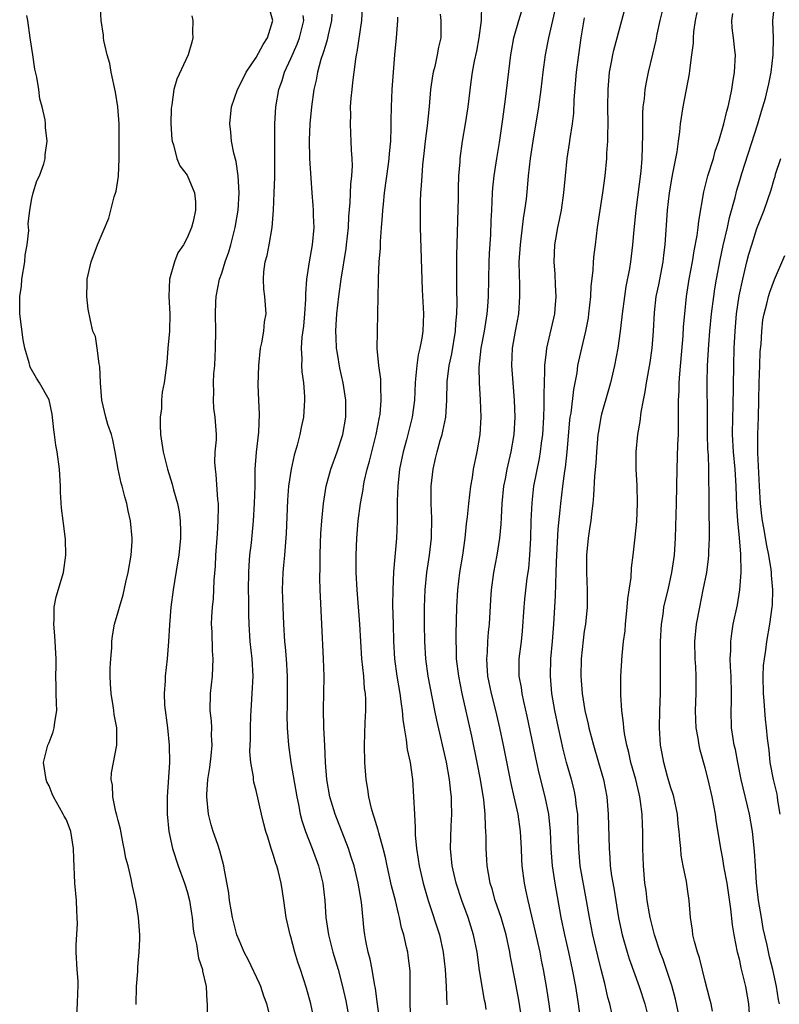
# Model space of a CAD drawing. Units: inches. Extents: x 2586000 to 2589000, y 1527000 to 1530000.
# Drawn here: x 2586674 to 2586762, y 1529547 to 1529661 of the extents above; entities that cross this region are included whole.
import ezdxf

# ---------------------------------------------------------------- set-up
doc = ezdxf.new("R2010")
doc.units = ezdxf.units.IN
doc.header["$MEASUREMENT"] = 0
doc.layers.add('LD25861527_2ft', color=254, linetype='Continuous')

msp = doc.modelspace()

# ---------------------------------------------------------------- linework, layer by layer
at = {"layer": 'LD25861527_2ft'}
for points, elevation in [([(2586687.08, 1529546.92), (2586687.12, 1529549), (2586687.26, 1529550.74), (2586687.28, 1529551.28), (2586687.44, 1529553), (2586687.51, 1529554.49), (2586687.5, 1529555), (2586687.36, 1529557), (2586687.03, 1529559), (2586686.66, 1529560.66), (2586686.51, 1529561.49), (2586686.14, 1529563), (2586685.89, 1529563.89), (2586685.71, 1529565), (2586685.57, 1529565.57), (2586685.25, 1529567.25), (2586685, 1529568.25), (2586684.86, 1529568.86), (2586684.74, 1529569.26), (2586684.37, 1529571), (2586684.34, 1529572.34), (2586684.18, 1529573), (2586684.21, 1529573.79), (2586684.83, 1529577), (2586684.85, 1529577.15), (2586684.83, 1529579), (2586684.53, 1529580.53), (2586684.5, 1529581), (2586684.43, 1529581.57), (2586684.17, 1529583), (2586684.11, 1529584.11), (2586684.08, 1529585), (2586684.09, 1529585.91), (2586684.15, 1529587), (2586684.26, 1529588.26), (2586684.27, 1529589), (2586684.34, 1529589.66), (2586684.58, 1529591), (2586685, 1529592.46), (2586685.14, 1529593), (2586685.58, 1529594.42), (2586685.88, 1529595.88), (2586686.16, 1529597), (2586686.51, 1529599), (2586686.61, 1529600.61), (2586686.63, 1529601), (2586686.43, 1529603), (2586686.16, 1529604.16), (2586686, 1529605), (2586685.76, 1529605.76), (2586685.46, 1529607), (2586685.35, 1529607.35), (2586684.99, 1529608.99), (2586684.64, 1529611), (2586684.37, 1529612.37), (2586684.22, 1529613), (2586683.82, 1529614.18), (2586683.58, 1529615), (2586683.09, 1529617), (2586682.97, 1529619), (2586682.89, 1529620.89), (2586682.81, 1529621.19), (2586682.56, 1529623), (2586682.36, 1529624.36), (2586682.08, 1529625), (2586681.79, 1529626.21), (2586681.53, 1529627.53), (2586681.36, 1529629), (2586681.42, 1529630.58), (2586681.41, 1529631), (2586681.51, 1529631.51), (2586681.86, 1529633), (2586682.62, 1529635), (2586683.9, 1529638.1), (2586684.54, 1529640.54), (2586684.77, 1529641.23), (2586685.04, 1529642.96), (2586685.13, 1529645), (2586685.13, 1529647.13), (2586685.1, 1529649), (2586684.96, 1529651), (2586684.7, 1529652.7), (2586684.19, 1529655), (2586684.02, 1529656.02), (2586683.72, 1529657), (2586683.34, 1529658.66), (2586683.3, 1529659), (2586683.29, 1529659.29), (2586683.01, 1529661), (2586682.79, 1529665.21)], 7800), ([(2586715.31, 1529545), (2586715.03, 1529546.97), (2586714.8, 1529548.8), (2586714.69, 1529549.31), (2586714.41, 1529551), (2586714.18, 1529552.18), (2586713.96, 1529553), (2586713.7, 1529554.3), (2586713.58, 1529555), (2586713.5, 1529555.5), (2586713.19, 1529558.81), (2586712.82, 1529561), (2586712.32, 1529563), (2586712.01, 1529564.01), (2586711.67, 1529565), (2586710.14, 1529569), (2586709.52, 1529571), (2586709.16, 1529573), (2586709.01, 1529575), (2586708.94, 1529576.94), (2586708.83, 1529579), (2586708.78, 1529581.22), (2586708.83, 1529583), (2586708.86, 1529585), (2586708.78, 1529587), (2586708.61, 1529591), (2586708.41, 1529595), (2586708.37, 1529596.37), (2586708.4, 1529597.6), (2586708.4, 1529599), (2586708.44, 1529600.44), (2586708.49, 1529601.51), (2586708.59, 1529603), (2586708.79, 1529605), (2586709.11, 1529607), (2586709.64, 1529609), (2586710.36, 1529611), (2586711.03, 1529613), (2586711.37, 1529615), (2586711.39, 1529617), (2586711.08, 1529619), (2586710.69, 1529620.69), (2586710.39, 1529622.39), (2586710.3, 1529623), (2586710.24, 1529624.24), (2586710.22, 1529625), (2586710.27, 1529625.73), (2586710.34, 1529627), (2586710.55, 1529629), (2586710.82, 1529631), (2586711.42, 1529634.58), (2586711.47, 1529635), (2586711.67, 1529637), (2586711.73, 1529638.27), (2586711.88, 1529639.88), (2586711.96, 1529642.04), (2586712.07, 1529643), (2586712.13, 1529644.13), (2586712.1, 1529645), (2586712.04, 1529645.96), (2586712.01, 1529647), (2586711.95, 1529647.95), (2586711.92, 1529649), (2586711.95, 1529650.05), (2586711.93, 1529651), (2586712, 1529652), (2586712.09, 1529653), (2586712.2, 1529653.8), (2586712.33, 1529655), (2586712.53, 1529656.53), (2586712.61, 1529657), (2586712.69, 1529657.31), (2586713.21, 1529661), (2586713.36, 1529663.36)], 7790), ([(2586727.64, 1529546.36), (2586727.54, 1529547), (2586727.44, 1529547.44), (2586726.86, 1529550.86), (2586726.58, 1529553), (2586726.18, 1529555), (2586725.54, 1529557), (2586724.8, 1529559), (2586724.15, 1529561), (2586723.69, 1529563), (2586723.51, 1529565), (2586723.59, 1529567.59), (2586723.66, 1529569), (2586723.63, 1529570.37), (2586723.6, 1529571), (2586723.53, 1529571.53), (2586723.37, 1529573), (2586723.02, 1529575.02), (2586721.9, 1529579.9), (2586721.69, 1529581), (2586720.93, 1529585), (2586720.64, 1529587), (2586720.52, 1529589), (2586720.49, 1529591), (2586720.49, 1529593), (2586720.56, 1529595), (2586720.77, 1529597), (2586721.08, 1529599), (2586721.29, 1529601), (2586721.32, 1529603.32), (2586721.25, 1529605), (2586721.26, 1529606.74), (2586721.27, 1529607), (2586721.48, 1529609), (2586721.77, 1529610.23), (2586721.94, 1529611), (2586722.3, 1529612.3), (2586722.52, 1529613), (2586722.62, 1529613.38), (2586722.94, 1529615), (2586723.06, 1529617), (2586723.11, 1529619.11), (2586723.35, 1529621), (2586723.64, 1529622.36), (2586724.08, 1529625), (2586724.11, 1529625.89), (2586724.23, 1529627), (2586724.26, 1529628.26), (2586724.23, 1529629.77), (2586724.25, 1529633.75), (2586724.42, 1529640.42), (2586724.43, 1529641.57), (2586724.48, 1529643), (2586724.6, 1529644.6), (2586724.62, 1529645), (2586724.88, 1529647), (2586725.23, 1529649), (2586725.53, 1529651), (2586725.88, 1529653.88), (2586726.06, 1529655), (2586726.29, 1529656.29), (2586726.55, 1529657.45), (2586726.83, 1529659), (2586727.08, 1529661), (2586727.14, 1529662.86)], 7784), ([(2586731.8, 1529545), (2586731.43, 1529547.43), (2586731, 1529549.73), (2586730.46, 1529552.46), (2586730.38, 1529553), (2586729.96, 1529555), (2586729.37, 1529557), (2586728.69, 1529559), (2586728.33, 1529560.33), (2586728.11, 1529561), (2586727.89, 1529562.11), (2586727.74, 1529563), (2586727.71, 1529563.71), (2586727.62, 1529565), (2586727.63, 1529566.37), (2586727.61, 1529567), (2586727.55, 1529567.55), (2586727.53, 1529569), (2586727.36, 1529570.64), (2586726.98, 1529573), (2586726.59, 1529575), (2586725.96, 1529578.04), (2586724.85, 1529583), (2586724.45, 1529585), (2586724.2, 1529587), (2586724.19, 1529588.19), (2586724.14, 1529589), (2586724.14, 1529589.85), (2586724.23, 1529593), (2586724.34, 1529595), (2586724.58, 1529597), (2586724.91, 1529599), (2586725.2, 1529601), (2586725.36, 1529602.64), (2586725.47, 1529603.47), (2586725.62, 1529605), (2586725.85, 1529607), (2586726.03, 1529608.03), (2586726.18, 1529609), (2586726.6, 1529611), (2586726.95, 1529613), (2586727.07, 1529615), (2586726.98, 1529617.02), (2586726.84, 1529619), (2586726.82, 1529620.82), (2586727.04, 1529623), (2586727.42, 1529625), (2586727.76, 1529627), (2586727.83, 1529627.83), (2586727.92, 1529629), (2586727.98, 1529633), (2586728.03, 1529633.97), (2586728.17, 1529636.17), (2586728.21, 1529637.79), (2586728.27, 1529639), (2586728.37, 1529641), (2586728.42, 1529641.58), (2586728.57, 1529643), (2586728.86, 1529645), (2586729.16, 1529646.84), (2586729.57, 1529649.57), (2586729.89, 1529651.89), (2586730.47, 1529657), (2586730.55, 1529657.45), (2586730.85, 1529659), (2586731.42, 1529661), (2586732.05, 1529663)], 7782), ([(2586742.23, 1529545.77), (2586741.96, 1529547), (2586741.74, 1529547.74), (2586741.47, 1529549), (2586741.36, 1529549.36), (2586740.96, 1529551), (2586740.56, 1529552.56), (2586739.97, 1529555), (2586739.59, 1529557), (2586739.27, 1529559), (2586738.54, 1529563), (2586738.35, 1529565), (2586738.27, 1529568.27), (2586738.24, 1529569), (2586738.1, 1529569.9), (2586737.99, 1529571), (2586737.81, 1529571.81), (2586737.5, 1529573), (2586736.93, 1529575), (2586736.54, 1529576.54), (2586736, 1529579), (2586735.59, 1529581), (2586735.25, 1529583), (2586735.07, 1529585), (2586735.12, 1529587), (2586735.3, 1529589), (2586735.46, 1529591), (2586735.68, 1529594.32), (2586735.69, 1529595.69), (2586735.75, 1529597), (2586735.79, 1529598.21), (2586735.8, 1529599), (2586735.98, 1529602.02), (2586736.22, 1529604.22), (2586736.28, 1529605), (2586736.52, 1529607), (2586736.74, 1529608.74), (2586736.82, 1529609.19), (2586737.01, 1529610.99), (2586737.34, 1529614.66), (2586737.38, 1529615), (2586737.47, 1529615.47), (2586737.77, 1529618.23), (2586738.16, 1529620.16), (2586738.27, 1529621), (2586738.71, 1529623), (2586739.18, 1529625), (2586739.47, 1529626.53), (2586739.54, 1529627), (2586739.75, 1529629), (2586739.81, 1529630.19), (2586740.02, 1529632.02), (2586740.08, 1529633), (2586740.14, 1529633.86), (2586740.28, 1529635), (2586740.52, 1529637), (2586741.15, 1529641), (2586741.42, 1529643), (2586741.61, 1529645), (2586741.63, 1529645.63), (2586741.72, 1529647), (2586741.72, 1529647.72), (2586741.76, 1529649), (2586741.74, 1529651), (2586741.75, 1529653), (2586741.93, 1529655), (2586742.17, 1529656.17), (2586742.31, 1529657), (2586742.43, 1529657.57), (2586743.88, 1529663)], 7776), ([(2586748.24, 1529663), (2586747.75, 1529661), (2586747.41, 1529659.41), (2586747.28, 1529658.72), (2586746.92, 1529657.08), (2586746.4, 1529655), (2586746.15, 1529653.85), (2586746, 1529653), (2586745.92, 1529651.92), (2586745.8, 1529651), (2586745.75, 1529650.25), (2586745.73, 1529647.73), (2586745.66, 1529645), (2586745.54, 1529643.54), (2586744.97, 1529639), (2586744.72, 1529636.72), (2586744.59, 1529635), (2586744.37, 1529633), (2586744.25, 1529632.25), (2586743.83, 1529630.17), (2586743.66, 1529629), (2586743.4, 1529627), (2586743.36, 1529626.64), (2586743.16, 1529625), (2586742.87, 1529623), (2586742.49, 1529621), (2586742.02, 1529619), (2586741.81, 1529618.19), (2586741, 1529615.36), (2586740.91, 1529615), (2586740.63, 1529613.37), (2586740.57, 1529613), (2586740.41, 1529611), (2586740.33, 1529609.67), (2586740.19, 1529608.19), (2586740.07, 1529605.93), (2586739.97, 1529605), (2586739.82, 1529603.82), (2586739.75, 1529603), (2586739.66, 1529602.34), (2586739.44, 1529601), (2586739.24, 1529599), (2586739.25, 1529597), (2586739.34, 1529595), (2586739.34, 1529593), (2586739.13, 1529591), (2586739, 1529590.22), (2586738.85, 1529589.15), (2586738.62, 1529587), (2586738.6, 1529585), (2586738.76, 1529583), (2586739.06, 1529581), (2586739.43, 1529579.43), (2586739.51, 1529579), (2586740.06, 1529577), (2586740.66, 1529575), (2586741.21, 1529573), (2586741.6, 1529571), (2586741.78, 1529569), (2586741.87, 1529565), (2586741.96, 1529563.96), (2586742.01, 1529563), (2586742.16, 1529561.84), (2586742.41, 1529560.41), (2586742.96, 1529556.96), (2586743.37, 1529555), (2586743.96, 1529553), (2586744.21, 1529552.21), (2586745.36, 1529549), (2586746, 1529547), (2586746.5, 1529545)], 7774), ([(2586758.14, 1529545.86), (2586758.05, 1529547), (2586757.91, 1529547.91), (2586757.71, 1529549), (2586757.18, 1529551.18), (2586757, 1529552.04), (2586756.75, 1529553), (2586756.37, 1529555), (2586756.17, 1529556.17), (2586755.98, 1529558.02), (2586755.54, 1529561), (2586755.21, 1529562.79), (2586755, 1529564.03), (2586754.81, 1529565), (2586754.29, 1529568.29), (2586754.2, 1529569), (2586754.02, 1529569.98), (2586753.81, 1529571), (2586753.34, 1529573), (2586753, 1529574.37), (2586752.42, 1529576.42), (2586752.3, 1529577), (2586752.18, 1529577.82), (2586751.96, 1529579), (2586751.92, 1529579.92), (2586751.89, 1529581), (2586751.96, 1529583), (2586751.96, 1529585), (2586751.92, 1529586.08), (2586751.85, 1529587), (2586751.82, 1529589), (2586752.01, 1529591), (2586752.37, 1529593), (2586752.79, 1529595), (2586753.18, 1529597), (2586753.4, 1529598.6), (2586753.44, 1529599), (2586753.43, 1529599.43), (2586753.51, 1529601), (2586753.5, 1529602.5), (2586753.46, 1529603.46), (2586753.45, 1529606.55), (2586753.42, 1529607.42), (2586753.42, 1529609), (2586753.38, 1529610.62), (2586753.32, 1529611.32), (2586753.28, 1529613), (2586753.28, 1529615.28), (2586753.22, 1529619), (2586753.28, 1529621), (2586753.43, 1529623.43), (2586753.55, 1529625), (2586753.74, 1529627), (2586754, 1529629), (2586754.12, 1529629.88), (2586754.31, 1529631), (2586754.74, 1529633.26), (2586755.1, 1529634.9), (2586755.59, 1529637), (2586755.83, 1529638.17), (2586756.46, 1529640.46), (2586756.67, 1529641.33), (2586757, 1529642.45), (2586757.24, 1529643.24), (2586759.09, 1529649), (2586759.52, 1529650.48), (2586759.7, 1529651), (2586759.98, 1529651.98), (2586760.24, 1529653), (2586760.36, 1529653.64), (2586760.65, 1529655), (2586760.88, 1529657), (2586760.9, 1529659), (2586760.86, 1529660.86), (2586760.84, 1529661), (2586761.06, 1529663.06)], 7768), ([(2586680.2, 1529545.8), (2586680.3, 1529547), (2586680.33, 1529548.33), (2586680.38, 1529549), (2586680.35, 1529549.65), (2586680.24, 1529551), (2586680.15, 1529553), (2586680.15, 1529553.85), (2586680.27, 1529556.27), (2586680.26, 1529557), (2586680.2, 1529557.8), (2586680.17, 1529559), (2586679.98, 1529561), (2586679.85, 1529563.85), (2586679.84, 1529565), (2586679.51, 1529567), (2586679, 1529568.33), (2586678.75, 1529568.75), (2586678.64, 1529569), (2586678.22, 1529569.78), (2586677.5, 1529571), (2586677.35, 1529571.35), (2586677, 1529572.27), (2586676.75, 1529572.75), (2586676.66, 1529573), (2586676.33, 1529575), (2586676.85, 1529577), (2586677, 1529577.32), (2586677.46, 1529578.54), (2586677.6, 1529579), (2586677.67, 1529579.67), (2586677.91, 1529581), (2586677.85, 1529581.85), (2586677.83, 1529583), (2586677.8, 1529583.8), (2586677.78, 1529585), (2586677.81, 1529586.19), (2586677.8, 1529587), (2586677.66, 1529589.66), (2586677.53, 1529591), (2586677.58, 1529591.58), (2586677.59, 1529593), (2586677.82, 1529594.18), (2586678.65, 1529597), (2586678.94, 1529599), (2586678.89, 1529600.89), (2586678.61, 1529603), (2586678.45, 1529604.45), (2586678.33, 1529606.33), (2586678.33, 1529607), (2586678.19, 1529609), (2586677.93, 1529611), (2586677.78, 1529611.78), (2586677.62, 1529613), (2586677.54, 1529613.54), (2586677.35, 1529615.35), (2586677, 1529617.04), (2586675.9, 1529619), (2586675.52, 1529619.52), (2586674.81, 1529620.81), (2586674.75, 1529621), (2586674.68, 1529621.32), (2586674.19, 1529623), (2586673.98, 1529623.98), (2586673.62, 1529627), (2586673.59, 1529627.59), (2586673.6, 1529629), (2586673.79, 1529630.21), (2586673.85, 1529631), (2586674.18, 1529633), (2586674.22, 1529633.78), (2586674.47, 1529635), (2586674.66, 1529636.66), (2586674.59, 1529637.41), (2586674.75, 1529639), (2586675, 1529640.36), (2586675.15, 1529641), (2586675.59, 1529642.41), (2586675.88, 1529643), (2586676.38, 1529644.38), (2586676.53, 1529645), (2586676.56, 1529645.44), (2586676.78, 1529647), (2586676.59, 1529648.59), (2586676.57, 1529649), (2586676.53, 1529649.47), (2586676.19, 1529651), (2586675.91, 1529651.91), (2586675.8, 1529653), (2586675.59, 1529654.41), (2586675.36, 1529655.36), (2586675.1, 1529657), (2586674.81, 1529659), (2586674.55, 1529661), (2586674.41, 1529661.59)], 7802), ([(2586702.66, 1529545.34), (2586702.24, 1529547), (2586701.89, 1529547.89), (2586701.53, 1529549), (2586701.37, 1529549.37), (2586700.08, 1529552.08), (2586699.59, 1529553), (2586699, 1529554.37), (2586698.76, 1529555), (2586698.26, 1529557), (2586698.08, 1529557.92), (2586697.91, 1529559), (2586697.83, 1529559.83), (2586697.28, 1529562.72), (2586697.25, 1529563), (2586696.76, 1529564.76), (2586696.54, 1529565.46), (2586696, 1529567), (2586695.77, 1529567.77), (2586695.48, 1529569), (2586695.27, 1529571), (2586695.28, 1529571.28), (2586695.39, 1529573), (2586695.61, 1529574.39), (2586695.76, 1529575.76), (2586695.88, 1529577), (2586695.83, 1529578.17), (2586695.84, 1529579), (2586695.8, 1529579.8), (2586695.67, 1529581), (2586695.7, 1529583), (2586695.91, 1529585), (2586695.98, 1529586.02), (2586696, 1529587), (2586695.93, 1529587.93), (2586695.88, 1529590.12), (2586695.83, 1529591), (2586695.85, 1529591.85), (2586695.92, 1529593), (2586696.03, 1529593.97), (2586696.09, 1529595), (2586696.13, 1529596.13), (2586696.27, 1529597.73), (2586696.33, 1529599), (2586696.48, 1529601), (2586696.5, 1529601.5), (2586696.6, 1529603), (2586696.63, 1529604.63), (2586696.61, 1529605), (2586696.55, 1529605.45), (2586696.37, 1529608.37), (2586696.26, 1529609), (2586696.2, 1529609.8), (2586696.25, 1529611), (2586696.38, 1529612.38), (2586696.38, 1529613), (2586696.25, 1529615), (2586696.07, 1529616.07), (2586696.04, 1529617), (2586696.1, 1529617.9), (2586696.04, 1529619), (2586696.09, 1529620.09), (2586696.18, 1529621), (2586696.29, 1529623), (2586696.32, 1529625), (2586696.28, 1529627), (2586696.33, 1529628.33), (2586696.34, 1529629), (2586696.74, 1529631), (2586697, 1529631.72), (2586697.41, 1529633), (2586697.82, 1529634.18), (2586698.04, 1529635), (2586698.39, 1529636.39), (2586698.55, 1529637), (2586698.89, 1529639), (2586699, 1529641), (2586698.89, 1529643), (2586698.65, 1529644.65), (2586698.39, 1529645.61), (2586698.14, 1529647), (2586698.06, 1529648.06), (2586697.92, 1529649), (2586698.14, 1529651), (2586698.82, 1529653), (2586699, 1529653.33), (2586699.84, 1529655), (2586701, 1529656.71), (2586701.81, 1529658.2), (2586702.31, 1529659), (2586702.93, 1529661), (2586702.49, 1529662.49)], 7796), ([(2586707.74, 1529545), (2586707.31, 1529547), (2586706.83, 1529548.83), (2586706.13, 1529551), (2586705.83, 1529551.83), (2586705.47, 1529553), (2586705, 1529554.76), (2586704.92, 1529555), (2586704.48, 1529557), (2586704.2, 1529559), (2586704.02, 1529560.02), (2586703.9, 1529561), (2586703.54, 1529562.46), (2586703.39, 1529563), (2586703.28, 1529563.28), (2586703, 1529564.22), (2586702.8, 1529564.8), (2586702.74, 1529565), (2586702.32, 1529566.32), (2586702.12, 1529567), (2586701.89, 1529567.89), (2586701.62, 1529569), (2586701, 1529571.74), (2586700.72, 1529572.72), (2586700.68, 1529573), (2586700.68, 1529573.32), (2586700.38, 1529575), (2586700.27, 1529576.27), (2586700.32, 1529577.68), (2586700.32, 1529579), (2586700.38, 1529580.38), (2586700.39, 1529581), (2586700.53, 1529583), (2586700.62, 1529585), (2586700.51, 1529587), (2586700.3, 1529589), (2586700.17, 1529591), (2586700.15, 1529592.15), (2586700.15, 1529593.85), (2586700.11, 1529595), (2586700.12, 1529597), (2586700.17, 1529597.83), (2586700.27, 1529599), (2586700.45, 1529600.45), (2586700.69, 1529603), (2586700.81, 1529605), (2586700.86, 1529607), (2586700.88, 1529609), (2586701.03, 1529610.97), (2586701.29, 1529613.29), (2586701.38, 1529615.38), (2586701.29, 1529617), (2586701.23, 1529618.77), (2586701.29, 1529621), (2586701.49, 1529623), (2586701.64, 1529623.64), (2586701.86, 1529625), (2586701.95, 1529626.05), (2586702.13, 1529627), (2586702, 1529629), (2586701.86, 1529629.86), (2586701.82, 1529631), (2586701.87, 1529631.87), (2586702.04, 1529633), (2586702.25, 1529633.75), (2586702.49, 1529635), (2586702.83, 1529637), (2586702.99, 1529639), (2586703.09, 1529641), (2586703.16, 1529642.84), (2586703.16, 1529649), (2586703.26, 1529651), (2586703.6, 1529653), (2586703.98, 1529654.02), (2586704.27, 1529655), (2586705, 1529656.59), (2586705.73, 1529658.27), (2586705.99, 1529659), (2586706.49, 1529661), (2586706.42, 1529661.58)], 7794), ([(2586709.74, 1529661.74), (2586709.72, 1529661), (2586709.34, 1529659.34), (2586709.23, 1529658.77), (2586709, 1529658.11), (2586708.75, 1529657.25), (2586708.47, 1529656.47), (2586708.08, 1529655), (2586707.93, 1529654.07), (2586707.66, 1529653), (2586707.39, 1529651), (2586707.22, 1529649), (2586707.13, 1529647.13), (2586707.16, 1529645), (2586707.3, 1529642.7), (2586707.43, 1529641), (2586707.56, 1529639.56), (2586707.59, 1529639), (2586707.6, 1529638.4), (2586707.66, 1529637), (2586707.48, 1529635), (2586707.11, 1529633), (2586706.81, 1529631), (2586706.69, 1529629.31), (2586706.71, 1529628.71), (2586706.6, 1529627), (2586706.45, 1529625.55), (2586706.27, 1529624.27), (2586706.2, 1529623), (2586706.27, 1529621.73), (2586706.24, 1529621), (2586706.27, 1529620.27), (2586706.46, 1529619), (2586706.58, 1529617.42), (2586706.6, 1529617), (2586706.46, 1529615), (2586706.2, 1529613.8), (2586706.06, 1529613), (2586705.75, 1529611.75), (2586705.39, 1529610.61), (2586705.04, 1529609), (2586704.75, 1529607), (2586704.62, 1529605.38), (2586704.47, 1529601.53), (2586704.27, 1529599), (2586704.16, 1529597.84), (2586704.06, 1529597), (2586703.99, 1529595), (2586704.06, 1529593), (2586704.16, 1529591), (2586704.28, 1529589), (2586704.35, 1529588.35), (2586704.45, 1529587), (2586704.58, 1529585), (2586704.56, 1529581.44), (2586704.52, 1529580.52), (2586704.57, 1529579), (2586704.72, 1529577), (2586705, 1529575), (2586705.68, 1529571), (2586705.89, 1529570.11), (2586706.1, 1529569), (2586706.27, 1529568.27), (2586706.72, 1529567), (2586707.48, 1529565), (2586708.19, 1529563), (2586708.7, 1529561), (2586708.95, 1529559), (2586709.07, 1529557), (2586709.35, 1529555), (2586709.88, 1529553), (2586710.47, 1529551), (2586711, 1529549.03), (2586711.36, 1529547.36), (2586711.78, 1529545)], 7792), ([(2586722.29, 1529661.71), (2586722.37, 1529661), (2586722.37, 1529659), (2586722.11, 1529657.89), (2586721.97, 1529657), (2586721.67, 1529655.67), (2586721.49, 1529655), (2586721.41, 1529654.59), (2586721.2, 1529653), (2586721.02, 1529651.02), (2586720.79, 1529648.79), (2586720.57, 1529647), (2586720.42, 1529645.58), (2586720.25, 1529644.25), (2586720.16, 1529643), (2586720.12, 1529641.88), (2586720.03, 1529641), (2586719.98, 1529639.98), (2586719.97, 1529637), (2586720.21, 1529629.79), (2586720.36, 1529627), (2586720.3, 1529625), (2586720.18, 1529624.18), (2586719.96, 1529623), (2586719.77, 1529622.23), (2586719.58, 1529621), (2586719.46, 1529619.46), (2586719.4, 1529619), (2586719.31, 1529617), (2586719.04, 1529615), (2586718.39, 1529612.39), (2586718.02, 1529611), (2586717.61, 1529609), (2586717.38, 1529607), (2586717.33, 1529605.33), (2586717.31, 1529603.31), (2586717.33, 1529603), (2586717.24, 1529601), (2586716.9, 1529597.1), (2586716.81, 1529595), (2586716.79, 1529593.21), (2586716.84, 1529591), (2586716.9, 1529589), (2586717.01, 1529587), (2586717.28, 1529585), (2586717.63, 1529583), (2586717.78, 1529581.78), (2586717.91, 1529581), (2586717.97, 1529579.97), (2586718.12, 1529579), (2586718.38, 1529577.62), (2586718.48, 1529576.48), (2586718.82, 1529575), (2586719.11, 1529573), (2586719.23, 1529571), (2586719.31, 1529569), (2586719.42, 1529567.42), (2586719.41, 1529566.59), (2586719.57, 1529565), (2586719.77, 1529563.77), (2586719.87, 1529563), (2586720.33, 1529561), (2586720.47, 1529560.47), (2586720.91, 1529559), (2586722.21, 1529555), (2586722.65, 1529553), (2586722.88, 1529551), (2586723, 1529549), (2586723.09, 1529546.91)], 7786), ([(2586735.2, 1529545), (2586734.94, 1529547), (2586734.63, 1529549), (2586734.27, 1529551), (2586734.05, 1529552.05), (2586733.87, 1529553), (2586733.35, 1529555.35), (2586732.48, 1529559), (2586732.23, 1529560.23), (2586732.06, 1529561), (2586731.8, 1529563), (2586731.75, 1529563.75), (2586731.71, 1529565), (2586731.6, 1529567), (2586731.32, 1529569), (2586730.89, 1529571), (2586730.54, 1529572.54), (2586729.63, 1529577), (2586729.21, 1529579), (2586728.74, 1529581), (2586728.24, 1529583), (2586727.84, 1529585), (2586727.74, 1529586.26), (2586727.7, 1529587), (2586727.78, 1529587.78), (2586727.83, 1529589), (2586727.92, 1529590.08), (2586728.02, 1529591), (2586728.16, 1529593.84), (2586728.24, 1529595), (2586728.51, 1529597), (2586728.89, 1529599), (2586729.21, 1529601), (2586729.38, 1529602.62), (2586729.4, 1529603.4), (2586729.5, 1529605), (2586729.69, 1529607), (2586729.86, 1529607.85), (2586730.05, 1529609), (2586730.51, 1529611), (2586730.86, 1529613), (2586730.99, 1529615), (2586730.92, 1529617), (2586730.75, 1529619), (2586730.61, 1529621), (2586730.7, 1529623), (2586731.02, 1529625), (2586731.4, 1529627), (2586731.55, 1529629), (2586731.54, 1529630.46), (2586731.48, 1529631.48), (2586731.47, 1529633), (2586731.59, 1529635), (2586731.69, 1529635.69), (2586731.96, 1529638.04), (2586732.13, 1529639), (2586732.3, 1529640.3), (2586732.43, 1529641.57), (2586732.55, 1529643), (2586732.77, 1529645), (2586733.06, 1529647), (2586733.73, 1529651), (2586734, 1529653), (2586734.24, 1529655), (2586734.52, 1529657), (2586734.9, 1529659), (2586735.34, 1529661), (2586735.66, 1529662.34)], 7780), ([(2586750.12, 1529545), (2586749.56, 1529547.56), (2586749.13, 1529549.13), (2586748.53, 1529551), (2586748.14, 1529552.14), (2586747.8, 1529553), (2586747.12, 1529555), (2586746.64, 1529557), (2586746.56, 1529557.44), (2586746.3, 1529559), (2586746.15, 1529560.15), (2586746.01, 1529561), (2586745.84, 1529563), (2586745.79, 1529565), (2586745.78, 1529567), (2586745.74, 1529567.74), (2586745.71, 1529569), (2586745.52, 1529570.48), (2586745.44, 1529571), (2586745.34, 1529571.34), (2586744.96, 1529573), (2586744.41, 1529575), (2586744.16, 1529576.16), (2586743.94, 1529577), (2586743.66, 1529578.34), (2586743.57, 1529579), (2586743.55, 1529579.55), (2586743.33, 1529581), (2586743.23, 1529582.77), (2586743.24, 1529585), (2586743.37, 1529587.37), (2586743.56, 1529589), (2586743.74, 1529590.26), (2586743.79, 1529591), (2586743.98, 1529593), (2586744.03, 1529593.97), (2586744.42, 1529596.42), (2586744.47, 1529597.53), (2586744.68, 1529599), (2586744.9, 1529601.1), (2586745.07, 1529602.93), (2586745.16, 1529605), (2586745.11, 1529607.11), (2586744.99, 1529608.99), (2586744.99, 1529611), (2586745.2, 1529613), (2586745.48, 1529614.52), (2586745.59, 1529615.59), (2586745.85, 1529617), (2586746.06, 1529617.94), (2586746.21, 1529619), (2586746.64, 1529621.36), (2586746.86, 1529623), (2586747.02, 1529625), (2586747.13, 1529627.13), (2586747.34, 1529629), (2586747.63, 1529630.37), (2586748.14, 1529633), (2586748.22, 1529633.78), (2586748.38, 1529635), (2586748.65, 1529639), (2586748.86, 1529641), (2586749.17, 1529642.83), (2586749.27, 1529643.27), (2586749.76, 1529645.76), (2586749.91, 1529647), (2586750.07, 1529648.07), (2586750.14, 1529649), (2586750.44, 1529651), (2586751.17, 1529654.83), (2586751.21, 1529655.21), (2586751.46, 1529657), (2586751.64, 1529658.36), (2586751.65, 1529659), (2586751.69, 1529659.69), (2586751.88, 1529661), (2586752.07, 1529661.93)], 7772), ([(2586753.86, 1529546.14), (2586753.68, 1529547), (2586753.55, 1529547.55), (2586753, 1529549.65), (2586752.33, 1529552.33), (2586752.1, 1529553), (2586751.76, 1529554.24), (2586751.59, 1529555), (2586751.54, 1529555.54), (2586751.31, 1529557), (2586751.15, 1529559), (2586751, 1529560.04), (2586750.83, 1529561.17), (2586750.47, 1529563), (2586750.24, 1529564.24), (2586750.18, 1529565), (2586750.05, 1529566.05), (2586750, 1529567), (2586749.89, 1529567.89), (2586749.78, 1529569), (2586749.36, 1529571), (2586749.29, 1529571.29), (2586749, 1529572.15), (2586748.65, 1529573.35), (2586748.2, 1529575), (2586748.03, 1529576.03), (2586747.83, 1529577), (2586747.72, 1529579), (2586747.76, 1529581), (2586747.83, 1529583), (2586747.84, 1529586.16), (2586747.82, 1529587.82), (2586747.84, 1529589), (2586747.94, 1529591), (2586748.12, 1529592.12), (2586748.23, 1529593), (2586748.36, 1529593.64), (2586748.7, 1529595), (2586749.16, 1529597), (2586749.44, 1529599), (2586749.56, 1529601), (2586749.62, 1529602.38), (2586749.69, 1529605), (2586749.76, 1529609), (2586749.85, 1529611.85), (2586749.91, 1529613), (2586749.91, 1529613.91), (2586749.93, 1529615), (2586749.91, 1529615.91), (2586749.93, 1529617), (2586749.99, 1529618.01), (2586749.99, 1529619), (2586750.05, 1529620.05), (2586750.45, 1529624.45), (2586750.51, 1529625.49), (2586750.64, 1529627), (2586750.85, 1529629), (2586751.16, 1529631), (2586751.52, 1529633), (2586751.72, 1529634.28), (2586752.08, 1529636.08), (2586752.2, 1529637), (2586752.27, 1529637.73), (2586752.86, 1529641.14), (2586753.33, 1529643), (2586753.95, 1529645), (2586754.17, 1529645.83), (2586754.58, 1529647), (2586755.17, 1529649), (2586755.5, 1529650.5), (2586755.65, 1529651), (2586755.86, 1529651.86), (2586756.09, 1529653), (2586756.2, 1529653.8), (2586756.41, 1529655), (2586756.5, 1529657), (2586756.45, 1529657.55), (2586756.3, 1529659), (2586756.15, 1529660.15), (2586756.1, 1529661), (2586756.19, 1529661.81)], 7770), ([(2586693.52, 1529661.52), (2586693.64, 1529661), (2586693.61, 1529659.61), (2586693.65, 1529659), (2586693.53, 1529658.47), (2586693.11, 1529657), (2586691.81, 1529654.19), (2586691.46, 1529653), (2586691.22, 1529651.22), (2586691.16, 1529651), (2586691.15, 1529650.85), (2586691.09, 1529649), (2586691.2, 1529647.2), (2586691.24, 1529647), (2586691.4, 1529646.6), (2586691.8, 1529645), (2586692.13, 1529644.13), (2586693, 1529643.06), (2586693.85, 1529641), (2586693.96, 1529639.96), (2586693.97, 1529639), (2586693.7, 1529637.7), (2586693.49, 1529637), (2586693, 1529635.82), (2586692.56, 1529635), (2586691.92, 1529634.08), (2586691.51, 1529633), (2586690.94, 1529631), (2586690.87, 1529629), (2586690.98, 1529627), (2586690.93, 1529625), (2586690.75, 1529623), (2586690.64, 1529621.36), (2586690.34, 1529619), (2586690.1, 1529617.9), (2586690.03, 1529617), (2586690, 1529616), (2586689.86, 1529615), (2586689.87, 1529614.13), (2586689.92, 1529613), (2586690.22, 1529611), (2586690.71, 1529609), (2586691.25, 1529607.25), (2586691.42, 1529606.58), (2586691.86, 1529605), (2586692.05, 1529604.05), (2586692.2, 1529603), (2586692.21, 1529601.79), (2586692.23, 1529601), (2586692.02, 1529599), (2586691.89, 1529598.11), (2586691.36, 1529595), (2586691.11, 1529593), (2586690.95, 1529590.95), (2586690.82, 1529589), (2586690.66, 1529587), (2586690.46, 1529585), (2586690.46, 1529584.46), (2586690.34, 1529583), (2586690.37, 1529581.63), (2586690.7, 1529579), (2586690.92, 1529577), (2586690.96, 1529575), (2586690.67, 1529571), (2586690.67, 1529570.67), (2586690.67, 1529569), (2586690.86, 1529567), (2586691.29, 1529565), (2586691.94, 1529563), (2586692.69, 1529561), (2586692.75, 1529560.75), (2586693, 1529560.01), (2586693.28, 1529559), (2586693.49, 1529557.49), (2586693.58, 1529557), (2586693.68, 1529555.68), (2586693.8, 1529555), (2586694.06, 1529553.94), (2586694.3, 1529552.3), (2586694.76, 1529551), (2586694.78, 1529550.78), (2586695.19, 1529549), (2586695.27, 1529547.27), (2586695.31, 1529547), (2586695.26, 1529545)], 7798), ([(2586718.92, 1529545.08), (2586718.81, 1529547), (2586718.84, 1529548.84), (2586718.82, 1529550.82), (2586718.6, 1529552.6), (2586718.54, 1529553), (2586718.42, 1529553.58), (2586718.08, 1529555), (2586717.83, 1529555.83), (2586717.6, 1529557), (2586717.46, 1529557.46), (2586717.11, 1529559), (2586716.68, 1529560.68), (2586716.16, 1529563), (2586715.97, 1529563.97), (2586715.7, 1529565), (2586715.18, 1529566.82), (2586715.12, 1529567.12), (2586714.66, 1529568.66), (2586714.53, 1529569), (2586714.35, 1529569.65), (2586714.03, 1529571), (2586713.91, 1529571.91), (2586713.72, 1529573), (2586713.58, 1529575), (2586713.55, 1529577), (2586713.62, 1529579.62), (2586713.69, 1529581), (2586713.7, 1529582.3), (2586713.64, 1529583), (2586713.55, 1529583.55), (2586713.45, 1529585), (2586713.24, 1529587), (2586713.11, 1529589), (2586713, 1529591), (2586712.69, 1529595), (2586712.59, 1529597), (2586712.57, 1529599), (2586712.63, 1529601), (2586712.82, 1529603), (2586713.09, 1529605), (2586713.37, 1529606.63), (2586713.41, 1529607), (2586713.5, 1529607.5), (2586713.84, 1529609), (2586714.1, 1529609.9), (2586714.9, 1529613), (2586715.29, 1529615), (2586715.34, 1529615.34), (2586715.48, 1529617), (2586715.41, 1529618.59), (2586715.41, 1529619.41), (2586715.2, 1529621), (2586715.02, 1529622.98), (2586715.03, 1529625), (2586715.1, 1529627), (2586715.11, 1529629), (2586715.15, 1529630.85), (2586715.14, 1529631.14), (2586715.25, 1529633), (2586715.39, 1529634.61), (2586715.39, 1529635.39), (2586715.51, 1529637), (2586715.63, 1529638.37), (2586715.65, 1529639), (2586715.72, 1529639.72), (2586715.87, 1529641), (2586716.33, 1529644.33), (2586716.41, 1529645), (2586716.43, 1529645.57), (2586716.59, 1529647), (2586716.64, 1529648.64), (2586716.63, 1529649.37), (2586716.66, 1529651), (2586716.76, 1529653), (2586717.05, 1529657), (2586717.24, 1529659), (2586717.41, 1529661), (2586717.4, 1529661.4)], 7788), ([(2586739, 1529661.32), (2586738.6, 1529659), (2586738.31, 1529657), (2586738.06, 1529655), (2586737.8, 1529651.8), (2586737.74, 1529650.26), (2586737.59, 1529649), (2586737.32, 1529647.32), (2586737.26, 1529646.74), (2586736.98, 1529645), (2586736.77, 1529643), (2586736.59, 1529641), (2586736.31, 1529639), (2586736.1, 1529637.9), (2586735.9, 1529637), (2586735.66, 1529635.66), (2586735.56, 1529635), (2586735.48, 1529633), (2586735.59, 1529631.59), (2586735.63, 1529630.37), (2586735.71, 1529629), (2586735.59, 1529627.59), (2586735.53, 1529627), (2586734.63, 1529623), (2586734.6, 1529622.6), (2586734.39, 1529621), (2586734.4, 1529620.4), (2586734.34, 1529619), (2586734.31, 1529617.69), (2586734.33, 1529617), (2586734.33, 1529616.33), (2586734.28, 1529615), (2586734.14, 1529613), (2586734, 1529612), (2586733.89, 1529611), (2586733.76, 1529610.24), (2586733.13, 1529607), (2586732.91, 1529605.09), (2586732.82, 1529603), (2586732.76, 1529601), (2586732.64, 1529599), (2586732.52, 1529597.48), (2586732.35, 1529596.35), (2586732.07, 1529593.93), (2586731.98, 1529593), (2586731.8, 1529590.2), (2586731.67, 1529589), (2586731.43, 1529587), (2586731.42, 1529586.58), (2586731.43, 1529585), (2586731.67, 1529583.67), (2586731.75, 1529583), (2586731.94, 1529582.06), (2586732.34, 1529580.34), (2586733.45, 1529575), (2586733.73, 1529573.73), (2586734.44, 1529571), (2586734.86, 1529569), (2586735.04, 1529567.04), (2586735.11, 1529565), (2586735.28, 1529563), (2586735.6, 1529561), (2586736.3, 1529557), (2586736.7, 1529555), (2586737.16, 1529553), (2586737.61, 1529551), (2586737.98, 1529549), (2586738.29, 1529547), (2586738.82, 1529543)], 7778), ([(2586761.6, 1529547), (2586761.49, 1529547.49), (2586761.27, 1529549), (2586760.83, 1529551), (2586760.46, 1529552.46), (2586760.19, 1529553.81), (2586759.74, 1529555.74), (2586759.51, 1529557), (2586759.18, 1529559), (2586758.96, 1529561.04), (2586758.82, 1529563), (2586758.72, 1529564.72), (2586758.47, 1529567), (2586758.12, 1529569), (2586757.18, 1529573), (2586756.78, 1529575), (2586756.5, 1529576.5), (2586756.37, 1529577), (2586756.25, 1529577.75), (2586756.07, 1529579), (2586756, 1529581), (2586756.04, 1529581.96), (2586756.05, 1529583), (2586756.01, 1529585), (2586755.94, 1529586.06), (2586755.91, 1529587), (2586755.96, 1529587.96), (2586755.96, 1529589), (2586756.08, 1529589.92), (2586756.26, 1529591), (2586756.73, 1529593.27), (2586757.01, 1529594.99), (2586757.18, 1529597), (2586757.16, 1529597.16), (2586757.15, 1529599), (2586757.12, 1529599.12), (2586756.98, 1529601.02), (2586756.79, 1529603), (2586756.67, 1529604.67), (2586756.58, 1529607), (2586756.46, 1529609), (2586756.29, 1529611), (2586756.18, 1529613), (2586756.19, 1529615), (2586756.24, 1529616.24), (2586756.32, 1529621), (2586756.38, 1529623), (2586756.47, 1529625), (2586756.64, 1529627), (2586756.94, 1529629.06), (2586757.35, 1529631), (2586757.84, 1529633), (2586758.08, 1529633.92), (2586758.4, 1529635), (2586759, 1529636.88), (2586759.85, 1529639), (2586760.65, 1529641.35), (2586761, 1529642.61), (2586761.1, 1529642.9), (2586761.17, 1529643.17), (2586761.75, 1529645)], 7766), ([(2586761.68, 1529569), (2586761.41, 1529570.59), (2586761.38, 1529571), (2586761.33, 1529571.33), (2586760.93, 1529573), (2586760.55, 1529575), (2586760.41, 1529576.41), (2586760.24, 1529577.76), (2586760.12, 1529579), (2586759.99, 1529579.99), (2586759.91, 1529581), (2586759.85, 1529582.15), (2586759.76, 1529583), (2586759.73, 1529585), (2586759.78, 1529586.22), (2586759.86, 1529587), (2586760.02, 1529588.02), (2586760.14, 1529589), (2586760.5, 1529591), (2586760.77, 1529593), (2586760.79, 1529593.21), (2586760.85, 1529595), (2586760.7, 1529596.7), (2586760.7, 1529597), (2586760.66, 1529597.34), (2586760.37, 1529599), (2586760.13, 1529600.13), (2586759.8, 1529602.2), (2586759.66, 1529603), (2586759.58, 1529603.58), (2586759.42, 1529605), (2586759.28, 1529607), (2586759.12, 1529610.88), (2586759.11, 1529613), (2586759.18, 1529615), (2586759.23, 1529617), (2586759.25, 1529619), (2586759.32, 1529621), (2586759.39, 1529622.61), (2586759.48, 1529623.48), (2586759.56, 1529625), (2586759.7, 1529626.3), (2586759.84, 1529627), (2586760.16, 1529628.16), (2586760.34, 1529629), (2586760.49, 1529629.51), (2586761.02, 1529630.98), (2586762.25, 1529633.75)], 7764)]:
    msp.add_lwpolyline(points, dxfattribs=dict(at, elevation=elevation))

doc.saveas('drawing.dxf')
